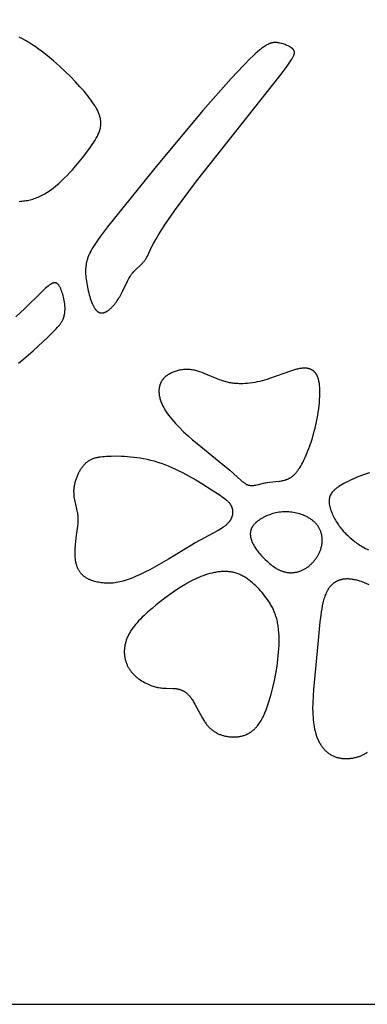
# Model space of a CAD drawing. Extents: x -220 to 187, y -210 to 225.
# Drawn here: x -146 to -136, y -210 to -181 of the extents above; entities that cross this region are included whole.
import ezdxf

# ---------------------------------------------------------------- set-up
doc = ezdxf.new("R2010")
doc.units = 0
doc.header["$MEASUREMENT"] = 0
doc.layers.add('LAYER_1', color=7, linetype='Continuous', true_color=0xffffff)

msp = doc.modelspace()

# ---------------------------------------------------------------- linework, layer by layer
at = {"layer": 'LAYER_1', "color": 5, "true_color": 0x0000ff}
for points in [[(-220.311, -209.635), (-21.767, -209.635), (-21.767, -11.933), (-220.311, -11.933)], [(-140.368, -183.551), (-141.772, -185.234), (-143.149, -186.949), (-143.356, -187.22), (-143.447, -187.346), (-143.528, -187.467), (-143.565, -187.525), (-143.599, -187.581), (-143.63, -187.636), (-143.658, -187.69), (-143.671, -187.716), (-143.683, -187.742), (-143.695, -187.768), (-143.706, -187.794), (-143.716, -187.819), (-143.725, -187.844), (-143.734, -187.868), (-143.742, -187.893), (-143.749, -187.917), (-143.756, -187.941), (-143.762, -187.966), (-143.768, -187.99), (-143.773, -188.013), (-143.778, -188.037), (-143.781, -188.061), (-143.785, -188.085), (-143.788, -188.109), (-143.79, -188.133), (-143.792, -188.157), (-143.793, -188.181), (-143.794, -188.205), (-143.794, -188.229), (-143.794, -188.278), (-143.792, -188.328), (-143.788, -188.378), (-143.783, -188.43), (-143.777, -188.483), (-143.76, -188.593), (-143.74, -188.707), (-143.715, -188.821), (-143.701, -188.877), (-143.686, -188.932), (-143.671, -188.986), (-143.655, -189.039), (-143.638, -189.09), (-143.62, -189.138), (-143.601, -189.184), (-143.592, -189.206), (-143.582, -189.227), (-143.572, -189.247), (-143.562, -189.267), (-143.552, -189.285), (-143.542, -189.303), (-143.532, -189.319), (-143.521, -189.335), (-143.516, -189.342), (-143.511, -189.349), (-143.505, -189.356), (-143.5, -189.363), (-143.495, -189.369), (-143.489, -189.376), (-143.484, -189.382), (-143.478, -189.387), (-143.473, -189.393), (-143.467, -189.398), (-143.462, -189.403), (-143.456, -189.408), (-143.45, -189.413), (-143.445, -189.417), (-143.439, -189.422), (-143.433, -189.426), (-143.428, -189.429), (-143.422, -189.433), (-143.416, -189.436), (-143.41, -189.439), (-143.404, -189.442), (-143.399, -189.445), (-143.393, -189.447), (-143.387, -189.45), (-143.381, -189.452), (-143.375, -189.454), (-143.369, -189.455), (-143.363, -189.457), (-143.357, -189.458), (-143.351, -189.459), (-143.345, -189.46), (-143.338, -189.461), (-143.332, -189.461), (-143.326, -189.461), (-143.32, -189.461), (-143.314, -189.461), (-143.308, -189.461), (-143.301, -189.461), (-143.295, -189.46), (-143.289, -189.459), (-143.282, -189.458), (-143.276, -189.457), (-143.27, -189.455), (-143.263, -189.454), (-143.257, -189.452), (-143.25, -189.45), (-143.244, -189.448), (-143.238, -189.446), (-143.231, -189.443), (-143.225, -189.441), (-143.218, -189.438), (-143.212, -189.435), (-143.205, -189.432), (-143.198, -189.429), (-143.192, -189.425), (-143.185, -189.422), (-143.172, -189.414), (-143.159, -189.406), (-143.145, -189.397), (-143.132, -189.387), (-143.118, -189.377), (-143.105, -189.366), (-143.091, -189.355), (-143.078, -189.343), (-143.064, -189.331), (-143.051, -189.318), (-143.037, -189.305), (-143.024, -189.291), (-142.997, -189.263), (-142.97, -189.232), (-142.943, -189.201), (-142.917, -189.168), (-142.892, -189.133), (-142.867, -189.098), (-142.842, -189.062), (-142.818, -189.025), (-142.795, -188.987), (-142.773, -188.949), (-142.751, -188.91), (-142.731, -188.872), (-142.711, -188.833), (-142.569, -188.531), (-142.551, -188.495), (-142.533, -188.461), (-142.514, -188.427), (-142.495, -188.395), (-142.485, -188.379), (-142.474, -188.364), (-142.464, -188.349), (-142.453, -188.334), (-142.442, -188.32), (-142.431, -188.306), (-142.419, -188.292), (-142.408, -188.278), (-142.384, -188.252), (-142.359, -188.227), (-142.334, -188.202), (-142.181, -188.059), (-142.156, -188.035), (-142.132, -188.01), (-142.12, -187.997), (-142.109, -187.984), (-142.098, -187.971), (-142.087, -187.957), (-142.076, -187.943), (-142.066, -187.929), (-142.055, -187.914), (-142.046, -187.899), (-142.036, -187.884), (-142.026, -187.868), (-142.008, -187.836), (-141.99, -187.801), (-141.866, -187.546), (-141.812, -187.438), (-141.746, -187.316), (-141.667, -187.18), (-141.572, -187.027), (-141.461, -186.859), (-141.201, -186.485), (-140.554, -185.617), (-138.114, -182.535), (-137.907, -182.257), (-137.831, -182.148), (-137.8, -182.1), (-137.773, -182.057), (-137.761, -182.037), (-137.751, -182.018), (-137.741, -182), (-137.732, -181.983), (-137.724, -181.967), (-137.717, -181.951), (-137.714, -181.944), (-137.711, -181.937), (-137.709, -181.929), (-137.706, -181.923), (-137.704, -181.916), (-137.702, -181.909), (-137.701, -181.903), (-137.699, -181.897), (-137.698, -181.891), (-137.697, -181.885), (-137.696, -181.879), (-137.695, -181.873), (-137.695, -181.868), (-137.694, -181.865), (-137.694, -181.862), (-137.694, -181.859), (-137.694, -181.857), (-137.694, -181.854), (-137.694, -181.852), (-137.695, -181.849), (-137.695, -181.847), (-137.695, -181.844), (-137.695, -181.842), (-137.696, -181.839), (-137.696, -181.837), (-137.696, -181.835), (-137.697, -181.832), (-137.697, -181.83), (-137.698, -181.828), (-137.698, -181.825), (-137.699, -181.823), (-137.7, -181.821), (-137.701, -181.819), (-137.701, -181.816), (-137.702, -181.814), (-137.703, -181.812), (-137.704, -181.81), (-137.705, -181.808), (-137.706, -181.806), (-137.707, -181.804), (-137.708, -181.801), (-137.709, -181.799), (-137.71, -181.797), (-137.711, -181.795), (-137.713, -181.793), (-137.715, -181.789), (-137.718, -181.785), (-137.721, -181.781), (-137.724, -181.777), (-137.727, -181.774), (-137.731, -181.77), (-137.734, -181.766), (-137.738, -181.762), (-137.742, -181.758), (-137.746, -181.755), (-137.75, -181.751), (-137.754, -181.747), (-137.758, -181.744), (-137.767, -181.736), (-137.777, -181.729), (-137.787, -181.722), (-137.797, -181.715), (-137.808, -181.708), (-137.82, -181.701), (-137.832, -181.694), (-137.844, -181.687), (-137.856, -181.681), (-137.882, -181.668), (-137.909, -181.656), (-137.937, -181.644), (-137.966, -181.633), (-137.996, -181.623), (-138.026, -181.613), (-138.056, -181.604), (-138.087, -181.596), (-138.118, -181.588), (-138.148, -181.582), (-138.179, -181.576), (-138.194, -181.574), (-138.209, -181.572), (-138.224, -181.57), (-138.24, -181.569), (-138.247, -181.569), (-138.255, -181.569), (-138.263, -181.569), (-138.271, -181.569), (-138.279, -181.569), (-138.287, -181.57), (-138.296, -181.57), (-138.304, -181.571), (-138.312, -181.572), (-138.321, -181.574), (-138.329, -181.575), (-138.338, -181.577), (-138.347, -181.579), (-138.356, -181.581), (-138.365, -181.583), (-138.374, -181.586), (-138.383, -181.588), (-138.393, -181.592), (-138.402, -181.595), (-138.412, -181.599), (-138.422, -181.603), (-138.432, -181.607), (-138.443, -181.611), (-138.453, -181.616), (-138.475, -181.627), (-138.497, -181.638), (-138.52, -181.651), (-138.544, -181.666), (-138.569, -181.682), (-138.594, -181.699), (-138.621, -181.718), (-138.649, -181.739), (-138.678, -181.761), (-138.708, -181.785), (-138.772, -181.839), (-138.841, -181.9), (-138.915, -181.968), (-138.994, -182.045), (-139.165, -182.217), (-139.547, -182.624)], [(-140.537, -193.275), (-139.787, -193.881), (-139.585, -194.05), (-139.25, -194.354), (-139.22, -194.379), (-139.206, -194.391), (-139.191, -194.402), (-139.177, -194.412), (-139.162, -194.422), (-139.148, -194.432), (-139.134, -194.44), (-139.12, -194.448), (-139.106, -194.456), (-139.099, -194.459), (-139.092, -194.463), (-139.085, -194.466), (-139.078, -194.469), (-139.071, -194.472), (-139.064, -194.475), (-139.057, -194.477), (-139.05, -194.479), (-139.043, -194.482), (-139.036, -194.484), (-139.029, -194.485), (-139.022, -194.487), (-139.015, -194.489), (-139.008, -194.49), (-139.001, -194.491), (-138.994, -194.492), (-138.987, -194.493), (-138.98, -194.494), (-138.973, -194.494), (-138.966, -194.495), (-138.958, -194.495), (-138.951, -194.496), (-138.937, -194.496), (-138.922, -194.495), (-138.908, -194.494), (-138.893, -194.493), (-138.878, -194.492), (-138.864, -194.49), (-138.849, -194.487), (-138.819, -194.482), (-138.788, -194.476), (-138.597, -194.429), (-138.564, -194.422), (-138.53, -194.416), (-138.496, -194.41), (-138.426, -194.401), (-138.145, -194.371), (-138.111, -194.366), (-138.077, -194.36), (-138.044, -194.354), (-138.012, -194.347), (-137.98, -194.339), (-137.965, -194.335), (-137.949, -194.33), (-137.934, -194.325), (-137.919, -194.32), (-137.904, -194.314), (-137.889, -194.308), (-137.874, -194.302), (-137.859, -194.295), (-137.845, -194.287), (-137.83, -194.279), (-137.816, -194.271), (-137.801, -194.262), (-137.787, -194.252), (-137.773, -194.242), (-137.758, -194.231), (-137.744, -194.22), (-137.73, -194.208), (-137.716, -194.195), (-137.702, -194.181), (-137.687, -194.167), (-137.673, -194.152), (-137.659, -194.136), (-137.645, -194.12), (-137.63, -194.102), (-137.616, -194.084), (-137.602, -194.065), (-137.587, -194.045), (-137.573, -194.024), (-137.543, -193.979), (-137.514, -193.93), (-137.484, -193.877), (-137.453, -193.821), (-137.423, -193.761), (-137.393, -193.698), (-137.363, -193.631), (-137.333, -193.562), (-137.303, -193.489), (-137.274, -193.414), (-137.246, -193.336), (-137.191, -193.173), (-137.14, -193.001), (-137.116, -192.912), (-137.093, -192.822), (-137.051, -192.637), (-137.016, -192.449), (-137.001, -192.355), (-136.988, -192.262), (-136.977, -192.17), (-136.967, -192.08), (-136.96, -191.991), (-136.955, -191.904), (-136.953, -191.821), (-136.953, -191.74), (-136.954, -191.701), (-136.956, -191.663), (-136.958, -191.627), (-136.961, -191.591), (-136.965, -191.556), (-136.969, -191.522), (-136.974, -191.49), (-136.98, -191.459), (-136.986, -191.429), (-136.99, -191.415), (-136.994, -191.401), (-136.998, -191.387), (-137.002, -191.374), (-137.006, -191.361), (-137.01, -191.348), (-137.015, -191.336), (-137.02, -191.323), (-137.025, -191.312), (-137.03, -191.3), (-137.035, -191.289), (-137.041, -191.278), (-137.047, -191.268), (-137.053, -191.257), (-137.059, -191.247), (-137.065, -191.238), (-137.071, -191.228), (-137.078, -191.219), (-137.084, -191.21), (-137.091, -191.202), (-137.098, -191.194), (-137.106, -191.186), (-137.113, -191.178), (-137.121, -191.171), (-137.128, -191.164), (-137.136, -191.157), (-137.144, -191.151), (-137.153, -191.144), (-137.161, -191.138), (-137.17, -191.133), (-137.178, -191.127), (-137.187, -191.122), (-137.196, -191.117), (-137.205, -191.113), (-137.215, -191.108), (-137.224, -191.104), (-137.234, -191.1), (-137.244, -191.097), (-137.254, -191.094), (-137.264, -191.09), (-137.274, -191.088), (-137.284, -191.085), (-137.295, -191.083), (-137.306, -191.081), (-137.317, -191.079), (-137.328, -191.077), (-137.339, -191.076), (-137.35, -191.075), (-137.362, -191.074), (-137.373, -191.073), (-137.385, -191.073), (-137.397, -191.072), (-137.409, -191.073), (-137.421, -191.073), (-137.446, -191.074), (-137.471, -191.076), (-137.497, -191.079), (-137.523, -191.083), (-137.55, -191.087), (-137.578, -191.092), (-137.606, -191.098), (-137.634, -191.105), (-137.693, -191.121), (-137.753, -191.138), (-137.815, -191.158), (-138.423, -191.376), (-138.495, -191.399), (-138.566, -191.421), (-138.638, -191.44), (-138.709, -191.458), (-138.781, -191.474), (-138.852, -191.488), (-138.924, -191.5), (-138.995, -191.51), (-139.066, -191.518), (-139.137, -191.523), (-139.207, -191.526), (-139.242, -191.526), (-139.277, -191.526), (-139.312, -191.526), (-139.347, -191.524), (-139.382, -191.522), (-139.416, -191.52), (-139.451, -191.517), (-139.485, -191.513), (-139.519, -191.508), (-139.553, -191.503), (-139.587, -191.496), (-139.621, -191.49), (-139.654, -191.482), (-139.688, -191.474), (-139.721, -191.465), (-139.754, -191.455), (-139.819, -191.434), (-139.884, -191.411), (-139.949, -191.386), (-140.329, -191.227), (-140.392, -191.203), (-140.455, -191.181), (-140.487, -191.17), (-140.518, -191.161), (-140.55, -191.152), (-140.581, -191.144), (-140.613, -191.136), (-140.645, -191.13), (-140.677, -191.124), (-140.709, -191.12), (-140.741, -191.116), (-140.773, -191.114), (-140.805, -191.112), (-140.837, -191.111), (-140.869, -191.112), (-140.901, -191.113), (-140.933, -191.115), (-140.965, -191.119), (-140.996, -191.123), (-141.028, -191.128), (-141.058, -191.134), (-141.089, -191.14), (-141.119, -191.148), (-141.149, -191.157), (-141.178, -191.166), (-141.207, -191.176), (-141.235, -191.187), (-141.262, -191.198), (-141.289, -191.211), (-141.316, -191.224), (-141.341, -191.238), (-141.354, -191.245), (-141.366, -191.253), (-141.378, -191.26), (-141.39, -191.268), (-141.402, -191.276), (-141.413, -191.284), (-141.424, -191.292), (-141.435, -191.301), (-141.446, -191.309), (-141.457, -191.318), (-141.467, -191.327), (-141.477, -191.336), (-141.487, -191.346), (-141.496, -191.355), (-141.506, -191.365), (-141.515, -191.374), (-141.523, -191.384), (-141.532, -191.394), (-141.54, -191.404), (-141.548, -191.415), (-141.556, -191.425), (-141.563, -191.436), (-141.57, -191.447), (-141.577, -191.457), (-141.583, -191.468), (-141.589, -191.48), (-141.595, -191.491), (-141.601, -191.502), (-141.606, -191.514), (-141.611, -191.526), (-141.616, -191.537), (-141.62, -191.549), (-141.624, -191.561), (-141.628, -191.574), (-141.631, -191.586), (-141.635, -191.598), (-141.638, -191.611), (-141.64, -191.623), (-141.643, -191.636), (-141.645, -191.649), (-141.646, -191.662), (-141.648, -191.675), (-141.649, -191.688), (-141.65, -191.701), (-141.651, -191.715), (-141.651, -191.728), (-141.651, -191.741), (-141.651, -191.755), (-141.651, -191.769), (-141.65, -191.783), (-141.649, -191.796), (-141.648, -191.81), (-141.647, -191.824), (-141.645, -191.838), (-141.641, -191.867), (-141.635, -191.895), (-141.629, -191.924), (-141.622, -191.954), (-141.613, -191.983), (-141.604, -192.013), (-141.594, -192.042), (-141.582, -192.072), (-141.57, -192.102), (-141.557, -192.133), (-141.543, -192.163), (-141.527, -192.194), (-141.511, -192.224), (-141.494, -192.255), (-141.476, -192.286), (-141.457, -192.316), (-141.438, -192.347), (-141.417, -192.378), (-141.373, -192.44), (-141.326, -192.501), (-141.276, -192.563), (-141.224, -192.624), (-141.169, -192.686), (-141.112, -192.747), (-141.053, -192.807), (-140.93, -192.928), (-140.801, -193.046), (-140.67, -193.162)], [(-141.376, -196.65), (-141.641, -196.804), (-141.922, -196.956), (-142.063, -197.028), (-142.201, -197.095), (-142.335, -197.155), (-142.399, -197.182), (-142.462, -197.207), (-142.522, -197.23), (-142.581, -197.25), (-142.638, -197.268), (-142.692, -197.284), (-142.745, -197.299), (-142.797, -197.311), (-142.847, -197.321), (-142.896, -197.33), (-142.943, -197.336), (-142.989, -197.342), (-143.035, -197.345), (-143.079, -197.347), (-143.123, -197.348), (-143.166, -197.348), (-143.208, -197.346), (-143.25, -197.344), (-143.292, -197.34), (-143.334, -197.335), (-143.374, -197.329), (-143.415, -197.322), (-143.455, -197.314), (-143.494, -197.305), (-143.532, -197.295), (-143.57, -197.283), (-143.588, -197.277), (-143.607, -197.271), (-143.625, -197.264), (-143.642, -197.257), (-143.66, -197.25), (-143.677, -197.243), (-143.694, -197.235), (-143.711, -197.227), (-143.727, -197.218), (-143.743, -197.21), (-143.759, -197.201), (-143.775, -197.191), (-143.79, -197.182), (-143.805, -197.172), (-143.819, -197.162), (-143.833, -197.151), (-143.847, -197.14), (-143.861, -197.129), (-143.874, -197.118), (-143.886, -197.106), (-143.899, -197.094), (-143.911, -197.081), (-143.922, -197.069), (-143.934, -197.056), (-143.945, -197.042), (-143.955, -197.028), (-143.965, -197.014), (-143.975, -197), (-143.984, -196.985), (-143.993, -196.97), (-144.002, -196.954), (-144.01, -196.938), (-144.018, -196.922), (-144.026, -196.905), (-144.033, -196.888), (-144.04, -196.871), (-144.046, -196.853), (-144.052, -196.835), (-144.058, -196.816), (-144.063, -196.797), (-144.068, -196.777), (-144.073, -196.758), (-144.077, -196.737), (-144.081, -196.717), (-144.084, -196.696), (-144.087, -196.674), (-144.09, -196.652), (-144.092, -196.63), (-144.096, -196.584), (-144.098, -196.536), (-144.098, -196.487), (-144.098, -196.438), (-144.096, -196.387), (-144.094, -196.336), (-144.086, -196.232), (-144.064, -196.028), (-144.02, -195.681), (-144.013, -195.608), (-144.011, -195.574), (-144.009, -195.54), (-144.008, -195.506), (-144.008, -195.473), (-144.009, -195.44), (-144.01, -195.407), (-144.013, -195.374), (-144.017, -195.34), (-144.021, -195.306), (-144.027, -195.271), (-144.035, -195.236), (-144.081, -195.043), (-144.099, -194.96), (-144.108, -194.917), (-144.115, -194.873), (-144.122, -194.828), (-144.127, -194.783), (-144.129, -194.76), (-144.13, -194.737), (-144.131, -194.713), (-144.132, -194.689), (-144.132, -194.665), (-144.132, -194.641), (-144.13, -194.617), (-144.129, -194.592), (-144.126, -194.568), (-144.123, -194.543), (-144.12, -194.518), (-144.116, -194.493), (-144.111, -194.467), (-144.105, -194.442), (-144.099, -194.417), (-144.093, -194.391), (-144.086, -194.366), (-144.078, -194.341), (-144.07, -194.315), (-144.062, -194.29), (-144.053, -194.265), (-144.043, -194.241), (-144.033, -194.216), (-144.023, -194.192), (-144.012, -194.168), (-144.001, -194.144), (-143.989, -194.121), (-143.977, -194.098), (-143.964, -194.075), (-143.951, -194.053), (-143.938, -194.031), (-143.925, -194.01), (-143.911, -193.989), (-143.896, -193.969), (-143.882, -193.949), (-143.867, -193.93), (-143.852, -193.912), (-143.837, -193.894), (-143.821, -193.877), (-143.805, -193.86), (-143.789, -193.845), (-143.772, -193.83), (-143.756, -193.816), (-143.739, -193.802), (-143.722, -193.789), (-143.704, -193.777), (-143.686, -193.765), (-143.668, -193.754), (-143.649, -193.744), (-143.63, -193.734), (-143.61, -193.725), (-143.59, -193.717), (-143.569, -193.709), (-143.548, -193.701), (-143.526, -193.694), (-143.504, -193.688), (-143.481, -193.682), (-143.457, -193.676), (-143.433, -193.671), (-143.408, -193.666), (-143.383, -193.662), (-143.357, -193.658), (-143.302, -193.651), (-143.245, -193.646), (-143.184, -193.642), (-143.051, -193.636), (-142.904, -193.635), (-142.744, -193.638), (-142.659, -193.642), (-142.571, -193.648), (-142.481, -193.656), (-142.389, -193.666), (-142.294, -193.678), (-142.197, -193.693), (-142.099, -193.71), (-141.999, -193.731), (-141.898, -193.754), (-141.795, -193.781), (-141.692, -193.812), (-141.588, -193.846), (-141.483, -193.884), (-141.379, -193.925), (-141.274, -193.97), (-141.17, -194.017), (-141.067, -194.066), (-140.965, -194.117), (-140.767, -194.223), (-140.577, -194.33), (-140.4, -194.436), (-140.093, -194.629), (-139.862, -194.782), (-139.816, -194.815), (-139.774, -194.846), (-139.735, -194.875), (-139.701, -194.903), (-139.685, -194.917), (-139.67, -194.93), (-139.655, -194.944), (-139.642, -194.957), (-139.629, -194.97), (-139.617, -194.983), (-139.606, -194.996), (-139.595, -195.009), (-139.585, -195.022), (-139.576, -195.035), (-139.571, -195.041), (-139.567, -195.048), (-139.563, -195.054), (-139.559, -195.061), (-139.555, -195.068), (-139.552, -195.074), (-139.548, -195.081), (-139.545, -195.088), (-139.541, -195.094), (-139.538, -195.101), (-139.535, -195.108), (-139.529, -195.122), (-139.527, -195.129), (-139.524, -195.136), (-139.521, -195.144), (-139.519, -195.151), (-139.517, -195.158), (-139.515, -195.165), (-139.513, -195.173), (-139.511, -195.18), (-139.509, -195.188), (-139.508, -195.195), (-139.506, -195.203), (-139.505, -195.211), (-139.504, -195.218), (-139.503, -195.226), (-139.502, -195.234), (-139.501, -195.242), (-139.501, -195.25), (-139.5, -195.258), (-139.5, -195.266), (-139.5, -195.274), (-139.5, -195.282), (-139.5, -195.29), (-139.501, -195.298), (-139.501, -195.306), (-139.502, -195.314), (-139.503, -195.322), (-139.504, -195.33), (-139.505, -195.338), (-139.506, -195.347), (-139.508, -195.355), (-139.509, -195.363), (-139.511, -195.371), (-139.513, -195.38), (-139.516, -195.388), (-139.518, -195.396), (-139.521, -195.405), (-139.523, -195.413), (-139.526, -195.421), (-139.529, -195.43), (-139.533, -195.438), (-139.536, -195.446), (-139.54, -195.455), (-139.544, -195.463), (-139.548, -195.471), (-139.553, -195.48), (-139.557, -195.488), (-139.562, -195.497), (-139.567, -195.505), (-139.572, -195.513), (-139.577, -195.521), (-139.583, -195.53), (-139.589, -195.538), (-139.595, -195.546), (-139.601, -195.555), (-139.608, -195.563), (-139.614, -195.571), (-139.621, -195.579), (-139.636, -195.596), (-139.651, -195.612), (-139.667, -195.628), (-139.685, -195.644), (-139.703, -195.66), (-139.722, -195.675), (-139.742, -195.691), (-139.763, -195.707), (-139.784, -195.722), (-139.829, -195.753), (-139.877, -195.783), (-139.927, -195.813), (-140.596, -196.172), (-140.704, -196.235)], [(-138.606, -196.602), (-138.549, -196.66), (-138.487, -196.718), (-138.455, -196.746), (-138.422, -196.775), (-138.388, -196.802), (-138.353, -196.829), (-138.318, -196.855), (-138.282, -196.879), (-138.245, -196.903), (-138.227, -196.914), (-138.208, -196.925), (-138.189, -196.935), (-138.17, -196.945), (-138.151, -196.955), (-138.132, -196.964), (-138.113, -196.973), (-138.093, -196.981), (-138.074, -196.989), (-138.054, -196.996), (-138.034, -197.003), (-138.014, -197.009), (-137.994, -197.015), (-137.974, -197.02), (-137.954, -197.024), (-137.934, -197.028), (-137.914, -197.032), (-137.894, -197.035), (-137.873, -197.037), (-137.853, -197.039), (-137.833, -197.04), (-137.812, -197.041), (-137.792, -197.041), (-137.771, -197.041), (-137.751, -197.04), (-137.73, -197.038), (-137.71, -197.036), (-137.69, -197.033), (-137.669, -197.03), (-137.649, -197.027), (-137.628, -197.022), (-137.608, -197.018), (-137.588, -197.012), (-137.568, -197.006), (-137.548, -197), (-137.528, -196.993), (-137.508, -196.985), (-137.488, -196.977), (-137.468, -196.968), (-137.449, -196.959), (-137.429, -196.949), (-137.41, -196.939), (-137.391, -196.928), (-137.372, -196.916), (-137.353, -196.904), (-137.334, -196.892), (-137.315, -196.879), (-137.297, -196.865), (-137.279, -196.851), (-137.261, -196.836), (-137.243, -196.821), (-137.226, -196.806), (-137.209, -196.79), (-137.192, -196.774), (-137.175, -196.757), (-137.159, -196.74), (-137.143, -196.723), (-137.127, -196.705), (-137.112, -196.687), (-137.097, -196.668), (-137.083, -196.649), (-137.069, -196.63), (-137.055, -196.611), (-137.042, -196.591), (-137.029, -196.571), (-137.017, -196.551), (-137.005, -196.531), (-136.994, -196.51), (-136.983, -196.489), (-136.973, -196.468), (-136.963, -196.447), (-136.954, -196.425), (-136.945, -196.404), (-136.937, -196.382), (-136.93, -196.36), (-136.923, -196.338), (-136.916, -196.316), (-136.911, -196.294), (-136.905, -196.272), (-136.901, -196.25), (-136.897, -196.227), (-136.894, -196.205), (-136.891, -196.183), (-136.889, -196.16), (-136.887, -196.138), (-136.886, -196.116), (-136.886, -196.094), (-136.886, -196.072), (-136.887, -196.05), (-136.889, -196.028), (-136.891, -196.006), (-136.893, -195.984), (-136.897, -195.963), (-136.9, -195.941), (-136.905, -195.92), (-136.91, -195.899), (-136.916, -195.878), (-136.922, -195.858), (-136.929, -195.837), (-136.936, -195.817), (-136.945, -195.797), (-136.953, -195.778), (-136.963, -195.759), (-136.973, -195.74), (-136.983, -195.721), (-136.994, -195.703), (-137.006, -195.685), (-137.019, -195.668), (-137.032, -195.65), (-137.045, -195.634), (-137.059, -195.617), (-137.074, -195.601), (-137.089, -195.585), (-137.105, -195.57), (-137.121, -195.555), (-137.138, -195.54), (-137.155, -195.526), (-137.172, -195.512), (-137.19, -195.499), (-137.208, -195.486), (-137.227, -195.473), (-137.246, -195.46), (-137.265, -195.448), (-137.285, -195.437), (-137.305, -195.425), (-137.326, -195.415), (-137.346, -195.404), (-137.367, -195.394), (-137.388, -195.384), (-137.409, -195.375), (-137.431, -195.366), (-137.453, -195.357), (-137.475, -195.349), (-137.497, -195.341), (-137.541, -195.326), (-137.586, -195.313), (-137.632, -195.302), (-137.677, -195.292), (-137.723, -195.283), (-137.769, -195.277), (-137.815, -195.271), (-137.862, -195.268), (-137.908, -195.265), (-137.955, -195.265), (-138.002, -195.266), (-138.048, -195.269), (-138.095, -195.273), (-138.142, -195.279), (-138.188, -195.286), (-138.235, -195.295), (-138.281, -195.306), (-138.327, -195.318), (-138.373, -195.332), (-138.418, -195.348), (-138.463, -195.365), (-138.507, -195.383), (-138.551, -195.403), (-138.593, -195.424), (-138.613, -195.435), (-138.633, -195.446), (-138.653, -195.457), (-138.673, -195.469), (-138.692, -195.481), (-138.711, -195.493), (-138.729, -195.506), (-138.747, -195.518), (-138.764, -195.531), (-138.78, -195.544), (-138.797, -195.557), (-138.812, -195.571), (-138.827, -195.584), (-138.842, -195.598), (-138.855, -195.612), (-138.868, -195.625), (-138.881, -195.64), (-138.892, -195.654), (-138.898, -195.661), (-138.903, -195.668), (-138.909, -195.675), (-138.914, -195.682), (-138.919, -195.689), (-138.923, -195.697), (-138.928, -195.704), (-138.932, -195.711), (-138.936, -195.718), (-138.94, -195.726), (-138.944, -195.733), (-138.947, -195.74), (-138.95, -195.748), (-138.954, -195.755), (-138.957, -195.762), (-138.96, -195.77), (-138.962, -195.777), (-138.965, -195.785), (-138.967, -195.792), (-138.969, -195.799), (-138.971, -195.807), (-138.973, -195.814), (-138.975, -195.822), (-138.977, -195.829), (-138.978, -195.837), (-138.979, -195.844), (-138.98, -195.852), (-138.981, -195.859), (-138.982, -195.866), (-138.983, -195.874), (-138.983, -195.881), (-138.984, -195.889), (-138.984, -195.896), (-138.984, -195.904), (-138.984, -195.919), (-138.984, -195.934), (-138.983, -195.949), (-138.981, -195.964), (-138.979, -195.979), (-138.977, -195.994), (-138.974, -196.009), (-138.971, -196.024), (-138.967, -196.038), (-138.963, -196.053), (-138.959, -196.068), (-138.954, -196.083), (-138.949, -196.097), (-138.944, -196.112), (-138.938, -196.127), (-138.927, -196.156), (-138.914, -196.184), (-138.9, -196.212), (-138.885, -196.241), (-138.87, -196.268), (-138.853, -196.296), (-138.836, -196.324), (-138.817, -196.351), (-138.798, -196.379), (-138.777, -196.406), (-138.756, -196.434), (-138.734, -196.462), (-138.71, -196.489), (-138.66, -196.545)], [(-141.48, -197.787), (-141.73, -197.981), (-141.854, -198.082), (-141.973, -198.185), (-142.087, -198.289), (-142.141, -198.342), (-142.194, -198.394), (-142.244, -198.446), (-142.291, -198.499), (-142.336, -198.551), (-142.378, -198.603), (-142.397, -198.629), (-142.416, -198.654), (-142.434, -198.68), (-142.452, -198.706), (-142.468, -198.731), (-142.484, -198.757), (-142.499, -198.782), (-142.514, -198.807), (-142.527, -198.832), (-142.54, -198.858), (-142.553, -198.883), (-142.564, -198.907), (-142.575, -198.932), (-142.585, -198.957), (-142.595, -198.982), (-142.604, -199.006), (-142.612, -199.03), (-142.619, -199.055), (-142.626, -199.079), (-142.632, -199.103), (-142.638, -199.127), (-142.643, -199.151), (-142.648, -199.175), (-142.651, -199.198), (-142.655, -199.222), (-142.657, -199.245), (-142.66, -199.268), (-142.661, -199.292), (-142.662, -199.315), (-142.663, -199.337), (-142.663, -199.36), (-142.662, -199.383), (-142.661, -199.405), (-142.659, -199.428), (-142.657, -199.45), (-142.655, -199.472), (-142.651, -199.494), (-142.648, -199.516), (-142.644, -199.538), (-142.639, -199.559), (-142.634, -199.581), (-142.628, -199.602), (-142.622, -199.623), (-142.615, -199.644), (-142.608, -199.664), (-142.601, -199.685), (-142.593, -199.705), (-142.584, -199.725), (-142.575, -199.745), (-142.565, -199.765), (-142.555, -199.784), (-142.545, -199.804), (-142.534, -199.823), (-142.522, -199.842), (-142.51, -199.86), (-142.498, -199.879), (-142.485, -199.897), (-142.471, -199.915), (-142.458, -199.933), (-142.443, -199.95), (-142.428, -199.968), (-142.413, -199.985), (-142.397, -200.002), (-142.381, -200.018), (-142.365, -200.034), (-142.347, -200.05), (-142.33, -200.066), (-142.312, -200.082), (-142.294, -200.097), (-142.275, -200.112), (-142.256, -200.126), (-142.237, -200.141), (-142.197, -200.168), (-142.157, -200.195), (-142.116, -200.22), (-142.074, -200.244), (-142.031, -200.266), (-141.989, -200.287), (-141.946, -200.306), (-141.903, -200.323), (-141.861, -200.339), (-141.819, -200.354), (-141.777, -200.366), (-141.757, -200.372), (-141.737, -200.377), (-141.717, -200.382), (-141.697, -200.386), (-141.677, -200.39), (-141.658, -200.393), (-141.62, -200.399), (-141.583, -200.403), (-141.546, -200.407), (-141.51, -200.409), (-141.44, -200.412), (-141.243, -200.416), (-141.212, -200.418), (-141.18, -200.42), (-141.165, -200.422), (-141.149, -200.424), (-141.134, -200.426), (-141.118, -200.429), (-141.103, -200.432), (-141.088, -200.435), (-141.072, -200.439), (-141.057, -200.443), (-141.042, -200.448), (-141.027, -200.452), (-141.012, -200.458), (-140.997, -200.464), (-140.982, -200.47), (-140.967, -200.477), (-140.952, -200.484), (-140.938, -200.491), (-140.923, -200.5), (-140.908, -200.509), (-140.894, -200.518), (-140.879, -200.528), (-140.865, -200.539), (-140.851, -200.55), (-140.836, -200.562), (-140.822, -200.574), (-140.808, -200.588), (-140.794, -200.601), (-140.78, -200.616), (-140.766, -200.631), (-140.752, -200.648), (-140.738, -200.664), (-140.725, -200.682), (-140.711, -200.701), (-140.698, -200.72), (-140.684, -200.74), (-140.657, -200.782), (-140.631, -200.827), (-140.604, -200.874), (-140.441, -201.179), (-140.384, -201.281), (-140.354, -201.331), (-140.323, -201.378), (-140.308, -201.401), (-140.292, -201.424), (-140.276, -201.446), (-140.259, -201.467), (-140.243, -201.488), (-140.226, -201.507), (-140.209, -201.527), (-140.192, -201.545), (-140.174, -201.563), (-140.156, -201.58), (-140.138, -201.597), (-140.12, -201.613), (-140.101, -201.628), (-140.082, -201.643), (-140.063, -201.657), (-140.044, -201.671), (-140.024, -201.684), (-140.004, -201.696), (-139.984, -201.708), (-139.963, -201.719), (-139.943, -201.729), (-139.922, -201.739), (-139.901, -201.749), (-139.879, -201.758), (-139.858, -201.766), (-139.836, -201.774), (-139.813, -201.781), (-139.791, -201.788), (-139.768, -201.795), (-139.745, -201.801), (-139.722, -201.806), (-139.698, -201.811), (-139.675, -201.815), (-139.651, -201.819), (-139.626, -201.823), (-139.602, -201.826), (-139.577, -201.828), (-139.552, -201.831), (-139.527, -201.832), (-139.501, -201.833), (-139.476, -201.834), (-139.45, -201.834), (-139.424, -201.833), (-139.398, -201.832), (-139.372, -201.83), (-139.346, -201.828), (-139.32, -201.824), (-139.294, -201.82), (-139.267, -201.815), (-139.241, -201.809), (-139.215, -201.803), (-139.189, -201.795), (-139.163, -201.787), (-139.137, -201.778), (-139.111, -201.767), (-139.098, -201.762), (-139.085, -201.756), (-139.073, -201.75), (-139.06, -201.744), (-139.047, -201.737), (-139.035, -201.73), (-139.022, -201.723), (-139.009, -201.716), (-138.997, -201.708), (-138.985, -201.7), (-138.972, -201.692), (-138.96, -201.684), (-138.948, -201.675), (-138.936, -201.666), (-138.923, -201.656), (-138.911, -201.647), (-138.899, -201.637), (-138.888, -201.626), (-138.876, -201.616), (-138.864, -201.605), (-138.853, -201.593), (-138.841, -201.582), (-138.83, -201.57), (-138.818, -201.557), (-138.807, -201.545), (-138.796, -201.532), (-138.774, -201.505), (-138.752, -201.476), (-138.731, -201.447), (-138.71, -201.416), (-138.69, -201.384), (-138.67, -201.35), (-138.651, -201.316), (-138.631, -201.28), (-138.613, -201.243), (-138.594, -201.206), (-138.559, -201.127), (-138.524, -201.045), (-138.492, -200.959), (-138.46, -200.87), (-138.431, -200.779), (-138.402, -200.684), (-138.375, -200.588), (-138.325, -200.39), (-138.28, -200.186), (-138.24, -199.98), (-138.205, -199.772), (-138.178, -199.566), (-138.167, -199.464), (-138.158, -199.363), (-138.15, -199.263), (-138.145, -199.165), (-138.143, -199.069), (-138.142, -198.974), (-138.145, -198.882), (-138.149, -198.792), (-138.157, -198.706), (-138.161, -198.663), (-138.167, -198.622), (-138.173, -198.581), (-138.18, -198.541), (-138.187, -198.502), (-138.195, -198.464), (-138.204, -198.426), (-138.214, -198.39), (-138.224, -198.353), (-138.235, -198.318), (-138.246, -198.283), (-138.258, -198.249), (-138.271, -198.215), (-138.284, -198.182), (-138.297, -198.15), (-138.312, -198.118), (-138.326, -198.087), (-138.341, -198.056), (-138.357, -198.026), (-138.373, -197.996), (-138.39, -197.967), (-138.407, -197.938), (-138.442, -197.882), (-138.479, -197.827), (-138.518, -197.773), (-138.557, -197.721), (-138.599, -197.669), (-138.641, -197.619), (-138.684, -197.569), (-138.728, -197.52), (-138.774, -197.473), (-138.82, -197.426), (-138.867, -197.381), (-138.916, -197.338), (-138.966, -197.296), (-138.991, -197.276), (-139.016, -197.257), (-139.042, -197.238), (-139.068, -197.22), (-139.094, -197.202), (-139.121, -197.185), (-139.147, -197.168), (-139.175, -197.153), (-139.202, -197.138), (-139.229, -197.123), (-139.257, -197.109), (-139.286, -197.097), (-139.314, -197.084), (-139.343, -197.073), (-139.372, -197.063), (-139.401, -197.053), (-139.431, -197.044), (-139.46, -197.037), (-139.491, -197.03), (-139.521, -197.024), (-139.552, -197.018), (-139.583, -197.014), (-139.614, -197.011), (-139.645, -197.008), (-139.677, -197.007), (-139.708, -197.006), (-139.74, -197.006), (-139.772, -197.006), (-139.804, -197.008), (-139.837, -197.01), (-139.869, -197.013), (-139.902, -197.016), (-139.934, -197.02), (-139.967, -197.025), (-140, -197.031), (-140.033, -197.037), (-140.099, -197.052), (-140.164, -197.068), (-140.23, -197.087), (-140.296, -197.108), (-140.361, -197.131), (-140.426, -197.155), (-140.49, -197.182), (-140.554, -197.21), (-140.617, -197.239), (-140.68, -197.27), (-140.742, -197.302), (-140.804, -197.336), (-140.866, -197.371), (-140.988, -197.445), (-141.111, -197.524), (-141.233, -197.608)]]:
    msp.add_lwpolyline(points, close=True, dxfattribs=at)
for points in [[(-145.73, -186.206), (-145.689, -186.203), (-145.649, -186.2), (-145.609, -186.195), (-145.569, -186.19), (-145.529, -186.183), (-145.489, -186.176), (-145.45, -186.168), (-145.411, -186.159), (-145.371, -186.148), (-145.332, -186.137), (-145.293, -186.125), (-145.254, -186.111), (-145.215, -186.096), (-145.177, -186.08), (-145.138, -186.063), (-145.099, -186.045), (-145.059, -186.025), (-145.02, -186.004), (-144.981, -185.982), (-144.941, -185.958), (-144.902, -185.933), (-144.862, -185.906), (-144.822, -185.878), (-144.781, -185.849), (-144.741, -185.818), (-144.659, -185.752), (-144.577, -185.682), (-144.495, -185.607), (-144.414, -185.529), (-144.333, -185.448), (-144.253, -185.365), (-144.175, -185.281), (-144.025, -185.109), (-143.885, -184.939), (-143.758, -184.774), (-143.647, -184.621), (-143.599, -184.55), (-143.555, -184.482), (-143.515, -184.418), (-143.48, -184.357), (-143.464, -184.328), (-143.45, -184.299), (-143.436, -184.271), (-143.423, -184.243), (-143.411, -184.217), (-143.401, -184.19), (-143.391, -184.164), (-143.382, -184.139), (-143.374, -184.114), (-143.368, -184.089), (-143.362, -184.065), (-143.357, -184.041), (-143.355, -184.029), (-143.353, -184.017), (-143.351, -184.005), (-143.35, -183.993), (-143.349, -183.982), (-143.348, -183.97), (-143.347, -183.958), (-143.346, -183.947), (-143.346, -183.935), (-143.346, -183.924), (-143.346, -183.912), (-143.347, -183.9), (-143.347, -183.889), (-143.348, -183.878), (-143.349, -183.866), (-143.35, -183.855), (-143.353, -183.832), (-143.357, -183.808), (-143.361, -183.785), (-143.367, -183.762), (-143.373, -183.738), (-143.38, -183.715), (-143.387, -183.691), (-143.396, -183.667), (-143.405, -183.642), (-143.415, -183.618), (-143.426, -183.593), (-143.438, -183.568), (-143.45, -183.543), (-143.463, -183.517), (-143.477, -183.491), (-143.492, -183.465), (-143.524, -183.411), (-143.559, -183.357), (-143.597, -183.3), (-143.639, -183.243), (-143.684, -183.183), (-143.732, -183.122), (-143.839, -182.995), (-143.958, -182.859), (-144.091, -182.716), (-144.236, -182.566), (-144.392, -182.413), (-144.556, -182.259), (-144.727, -182.108), (-144.904, -181.96), (-144.994, -181.889), (-145.085, -181.82), (-145.177, -181.753), (-145.268, -181.689), (-145.361, -181.628), (-145.453, -181.571), (-145.546, -181.516), (-145.639, -181.464), (-145.733, -181.415)], [(-145.75, -190.926), (-145.597, -190.8), (-145.327, -190.565), (-144.9, -190.168), (-144.729, -190.004), (-144.69, -189.965), (-144.654, -189.927), (-144.619, -189.889), (-144.587, -189.852), (-144.571, -189.833), (-144.556, -189.814), (-144.542, -189.795), (-144.528, -189.776), (-144.515, -189.757), (-144.503, -189.738), (-144.491, -189.719), (-144.48, -189.699), (-144.469, -189.679), (-144.459, -189.659), (-144.45, -189.639), (-144.441, -189.618), (-144.433, -189.597), (-144.43, -189.587), (-144.426, -189.576), (-144.423, -189.565), (-144.42, -189.555), (-144.417, -189.544), (-144.414, -189.533), (-144.409, -189.51), (-144.405, -189.487), (-144.401, -189.464), (-144.398, -189.441), (-144.396, -189.417), (-144.395, -189.393), (-144.394, -189.369), (-144.393, -189.345), (-144.393, -189.32), (-144.394, -189.296), (-144.395, -189.271), (-144.397, -189.247), (-144.399, -189.222), (-144.402, -189.197), (-144.409, -189.148), (-144.417, -189.1), (-144.426, -189.052), (-144.437, -189.005), (-144.449, -188.96), (-144.461, -188.916), (-144.474, -188.874), (-144.488, -188.834), (-144.502, -188.796), (-144.516, -188.762), (-144.523, -188.745), (-144.53, -188.73), (-144.537, -188.715), (-144.545, -188.7), (-144.552, -188.687), (-144.56, -188.674), (-144.564, -188.668), (-144.567, -188.662), (-144.571, -188.657), (-144.575, -188.651), (-144.579, -188.646), (-144.583, -188.641), (-144.588, -188.636), (-144.592, -188.631), (-144.596, -188.627), (-144.6, -188.623), (-144.605, -188.619), (-144.609, -188.615), (-144.611, -188.613), (-144.613, -188.611), (-144.616, -188.609), (-144.618, -188.608), (-144.62, -188.606), (-144.623, -188.604), (-144.625, -188.603), (-144.627, -188.601), (-144.63, -188.6), (-144.632, -188.599), (-144.634, -188.597), (-144.637, -188.596), (-144.639, -188.595), (-144.642, -188.594), (-144.644, -188.593), (-144.646, -188.592), (-144.649, -188.591), (-144.651, -188.59), (-144.654, -188.589), (-144.656, -188.588), (-144.659, -188.587), (-144.662, -188.587), (-144.664, -188.586), (-144.667, -188.586), (-144.67, -188.585), (-144.672, -188.585), (-144.675, -188.584), (-144.678, -188.584), (-144.68, -188.584), (-144.683, -188.583), (-144.686, -188.583), (-144.689, -188.583), (-144.691, -188.583), (-144.694, -188.583), (-144.697, -188.583), (-144.7, -188.583), (-144.703, -188.584), (-144.706, -188.584), (-144.709, -188.584), (-144.712, -188.584), (-144.715, -188.585), (-144.718, -188.585), (-144.721, -188.586), (-144.724, -188.587), (-144.73, -188.588), (-144.737, -188.59), (-144.743, -188.592), (-144.75, -188.594), (-144.756, -188.596), (-144.763, -188.599), (-144.77, -188.602), (-144.777, -188.605), (-144.784, -188.609), (-144.791, -188.612), (-144.799, -188.616), (-144.806, -188.621), (-144.814, -188.625), (-144.822, -188.63), (-144.837, -188.64), (-144.854, -188.652), (-144.871, -188.664), (-144.888, -188.678), (-144.924, -188.707), (-144.963, -188.741), (-145.045, -188.817), (-145.571, -189.335), (-145.83, -189.572)], [(-135.507, -194.131), (-135.595, -194.158), (-135.68, -194.187), (-135.762, -194.217), (-135.842, -194.247), (-135.919, -194.279), (-135.992, -194.31), (-136.062, -194.342), (-136.129, -194.375), (-136.192, -194.407), (-136.25, -194.438), (-136.305, -194.469), (-136.355, -194.499), (-136.402, -194.53), (-136.424, -194.544), (-136.444, -194.559), (-136.464, -194.574), (-136.483, -194.589), (-136.501, -194.604), (-136.518, -194.618), (-136.534, -194.633), (-136.549, -194.648), (-136.564, -194.663), (-136.577, -194.678), (-136.584, -194.685), (-136.59, -194.693), (-136.596, -194.7), (-136.602, -194.708), (-136.607, -194.715), (-136.613, -194.723), (-136.618, -194.73), (-136.623, -194.738), (-136.627, -194.746), (-136.632, -194.753), (-136.636, -194.761), (-136.64, -194.769), (-136.644, -194.776), (-136.648, -194.784), (-136.652, -194.792), (-136.655, -194.8), (-136.658, -194.808), (-136.661, -194.816), (-136.664, -194.824), (-136.667, -194.832), (-136.669, -194.84), (-136.671, -194.848), (-136.673, -194.857), (-136.675, -194.865), (-136.677, -194.873), (-136.678, -194.882), (-136.68, -194.89), (-136.681, -194.899), (-136.682, -194.907), (-136.683, -194.916), (-136.683, -194.925), (-136.684, -194.934), (-136.684, -194.942), (-136.684, -194.951), (-136.684, -194.96), (-136.684, -194.969), (-136.683, -194.988), (-136.682, -195.006), (-136.68, -195.025), (-136.678, -195.044), (-136.674, -195.063), (-136.671, -195.082), (-136.667, -195.102), (-136.662, -195.121), (-136.657, -195.141), (-136.651, -195.161), (-136.645, -195.181), (-136.639, -195.2), (-136.625, -195.24), (-136.609, -195.28), (-136.592, -195.32), (-136.574, -195.359), (-136.556, -195.398), (-136.536, -195.436), (-136.515, -195.474), (-136.495, -195.511), (-136.473, -195.547), (-136.452, -195.582), (-136.43, -195.615), (-136.408, -195.648), (-136.386, -195.68), (-136.363, -195.711), (-136.34, -195.741), (-136.317, -195.77), (-136.293, -195.799), (-136.269, -195.827), (-136.244, -195.854), (-136.218, -195.881), (-136.193, -195.908), (-136.139, -195.96), (-136.083, -196.011), (-136.024, -196.062), (-135.961, -196.112), (-135.929, -196.137), (-135.895, -196.162), (-135.86, -196.186), (-135.824, -196.211), (-135.786, -196.235), (-135.748, -196.259), (-135.707, -196.283), (-135.666, -196.307), (-135.622, -196.331), (-135.577, -196.354), (-135.531, -196.377)], [(-135.511, -197.398), (-135.582, -197.365), (-135.651, -197.336), (-135.718, -197.31), (-135.751, -197.299), (-135.783, -197.288), (-135.815, -197.278), (-135.847, -197.269), (-135.878, -197.26), (-135.909, -197.253), (-135.939, -197.246), (-135.97, -197.24), (-136, -197.235), (-136.029, -197.231), (-136.059, -197.228), (-136.088, -197.226), (-136.117, -197.224), (-136.146, -197.224), (-136.174, -197.224), (-136.202, -197.225), (-136.216, -197.226), (-136.229, -197.227), (-136.243, -197.229), (-136.257, -197.23), (-136.27, -197.232), (-136.284, -197.234), (-136.297, -197.237), (-136.31, -197.24), (-136.323, -197.242), (-136.336, -197.246), (-136.349, -197.249), (-136.362, -197.253), (-136.375, -197.257), (-136.387, -197.261), (-136.4, -197.265), (-136.412, -197.27), (-136.424, -197.275), (-136.437, -197.28), (-136.449, -197.286), (-136.46, -197.291), (-136.472, -197.297), (-136.484, -197.304), (-136.496, -197.31), (-136.507, -197.317), (-136.518, -197.324), (-136.529, -197.332), (-136.54, -197.34), (-136.551, -197.348), (-136.562, -197.356), (-136.573, -197.364), (-136.583, -197.373), (-136.594, -197.383), (-136.604, -197.392), (-136.614, -197.402), (-136.624, -197.412), (-136.634, -197.422), (-136.643, -197.433), (-136.653, -197.444), (-136.662, -197.455), (-136.672, -197.467), (-136.681, -197.479), (-136.69, -197.491), (-136.698, -197.503), (-136.707, -197.516), (-136.715, -197.529), (-136.724, -197.543), (-136.732, -197.557), (-136.74, -197.571), (-136.747, -197.585), (-136.755, -197.6), (-136.762, -197.615), (-136.77, -197.631), (-136.784, -197.663), (-136.797, -197.696), (-136.81, -197.73), (-136.822, -197.766), (-136.833, -197.803), (-136.844, -197.841), (-136.855, -197.88), (-136.865, -197.92), (-136.883, -198.004), (-136.899, -198.091), (-136.914, -198.183), (-136.928, -198.277), (-136.952, -198.475), (-137.014, -199.121), (-137.141, -200.447), (-137.154, -200.648), (-137.162, -200.838), (-137.164, -201.016), (-137.162, -201.1), (-137.159, -201.181), (-137.154, -201.259), (-137.148, -201.334), (-137.14, -201.406), (-137.131, -201.476), (-137.12, -201.543), (-137.107, -201.607), (-137.092, -201.669), (-137.085, -201.699), (-137.076, -201.728), (-137.068, -201.757), (-137.058, -201.785), (-137.049, -201.813), (-137.039, -201.84), (-137.029, -201.866), (-137.018, -201.892), (-137.006, -201.918), (-136.995, -201.942), (-136.983, -201.967), (-136.97, -201.991), (-136.957, -202.014), (-136.944, -202.037), (-136.93, -202.059), (-136.915, -202.081), (-136.901, -202.102), (-136.886, -202.123), (-136.87, -202.143), (-136.854, -202.162), (-136.838, -202.181), (-136.821, -202.2), (-136.804, -202.218), (-136.786, -202.235), (-136.769, -202.252), (-136.75, -202.268), (-136.732, -202.283), (-136.712, -202.298), (-136.693, -202.312), (-136.673, -202.326), (-136.653, -202.339), (-136.632, -202.352), (-136.611, -202.363), (-136.59, -202.375), (-136.569, -202.385), (-136.547, -202.395), (-136.524, -202.405), (-136.501, -202.413), (-136.478, -202.421), (-136.455, -202.429), (-136.431, -202.435), (-136.407, -202.442), (-136.383, -202.447), (-136.358, -202.452), (-136.333, -202.456), (-136.308, -202.459), (-136.282, -202.462), (-136.257, -202.464), (-136.231, -202.465), (-136.205, -202.466), (-136.178, -202.466), (-136.152, -202.466), (-136.125, -202.465), (-136.099, -202.463), (-136.072, -202.46), (-136.045, -202.457), (-136.019, -202.453), (-135.992, -202.449), (-135.965, -202.444), (-135.939, -202.438), (-135.912, -202.432), (-135.886, -202.425), (-135.859, -202.417), (-135.833, -202.409), (-135.807, -202.4), (-135.781, -202.391), (-135.756, -202.38), (-135.73, -202.37), (-135.705, -202.358), (-135.68, -202.346), (-135.655, -202.334), (-135.631, -202.32), (-135.607, -202.307), (-135.584, -202.292), (-135.56, -202.277)]]:
    msp.add_lwpolyline(points, dxfattribs=at)

doc.saveas('drawing.dxf')
